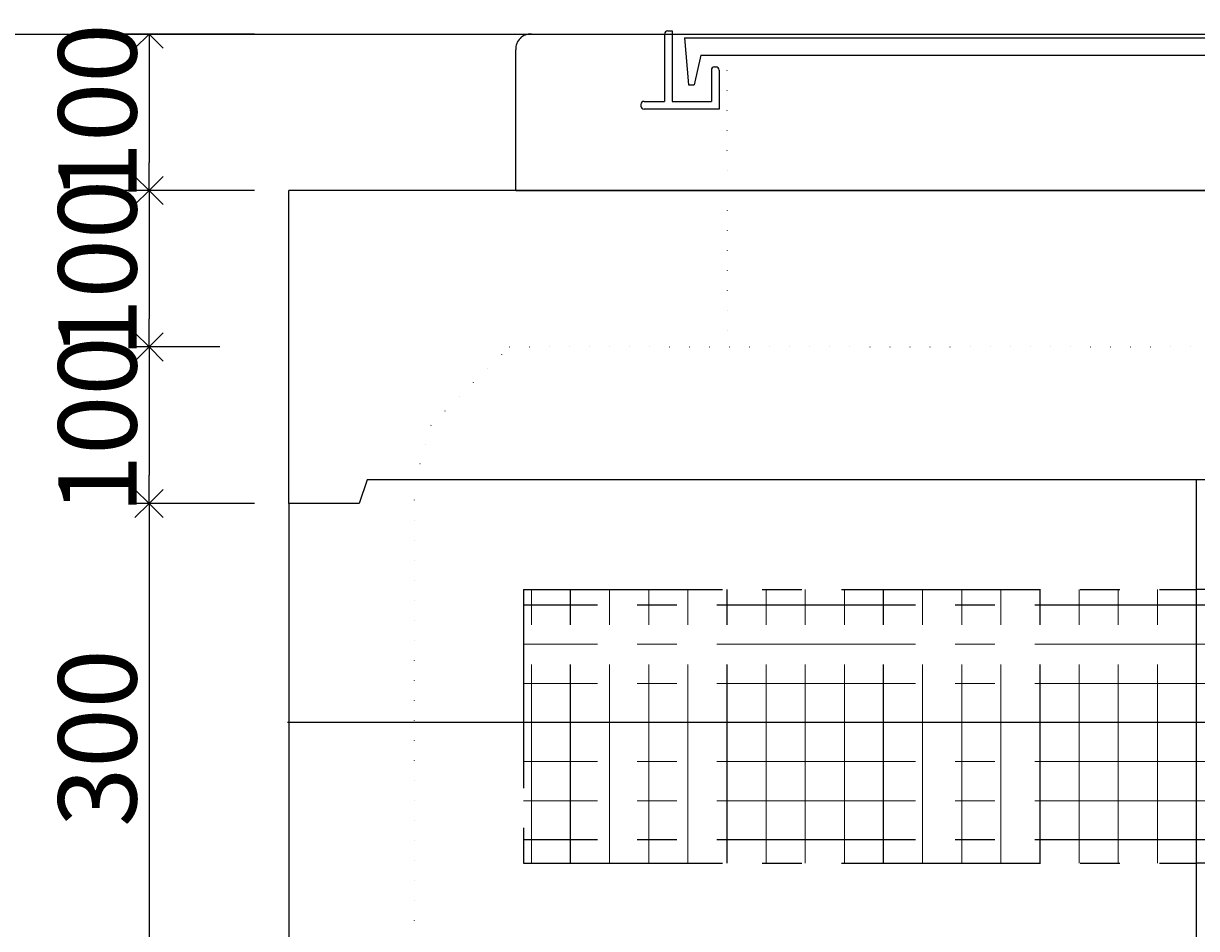
# Model space of a CAD drawing. Units: millimetres. Extents: x -3443 to 6339, y 229 to 4504.
# Drawn here: x 3292 to 4041, y 1693 to 2271 of the extents above; entities that cross this region are included whole.
import ezdxf

# ---------------------------------------------------------------- set-up
doc = ezdxf.new("R2010")
doc.units = ezdxf.units.MM
doc.header["$LTSCALE"] = 4
doc.header["$MEASUREMENT"] = 0
for name, pattern in [('CENTER', [50.8, 31.75, -6.35, 6.35, -6.35]), ('CENTER2', [28.575, 19.05, -3.175, 3.175, -3.175]), ('DOT', [6.35, 0, -6.35]), ('DOT2', [3.175, 0, -3.175]), ('DOTX2', [12.7, 0, -12.7])]:
    doc.linetypes.add(name, pattern=pattern)
for name, color, linetype in [('futa', 3, 'Continuous'), ('gaikei', 7, 'Continuous'), ('GL', 4, 'Continuous'), ('kakure', 7, 'DOT2'), ('sunpou', 150, 'Continuous'), ('uchigawa2', 6, 'Continuous')]:
    doc.layers.add(name, color=color, linetype=linetype)
doc.layers.add('コア部分\u3000中心補助線', color=1, linetype='Continuous', plot=False)
doc.layers.add('コア部分\u3000寸法補助線', color=50, linetype='CENTER2', plot=False)
doc.layers.add('コア部分\u3000寸法補助線2', color=150, linetype='DOT', lineweight=15, plot=False)
doc.layers.add('コア部分\u3000寸法補助線3', color=150, linetype='DOTX2', lineweight=15, plot=False)
doc.styles.get("Standard").update_dxf_attribs({"font": 'txt.shx', "width": 0.7, "height": 50})
doc.dimstyles.get("Standard").update_dxf_attribs({"dimtxt": 4, "dimasz": 18, "dimexe": 13, "dimexo": 22, "dimgap": 8, "dimtad": 1, "dimdec": 0, "dimzin": 0, "dimdsep": 46, "dimtxsty": 'Standard', "dimblk": 'OPEN90', "dimcen": 50, "dimadec": 0, "dimazin": 0, "dimtfac": 1, "dimtdec": 0, "dimtix": 1, "dimtmove": 2, "dimatfit": 0, "dimldrblk": 'OPEN90', "dimfxl": 1, "dimtolj": 1, "dimtzin": 0, "dimarcsym": 0})

# ---------------------------------------------------------------- blocks, each defined once
blk = doc.blocks.new('_Open90')
at = {"layer": 'sunpou', "color": 0, "lineweight": -2}
for p, q in [((-0.5, 0.5), (0, 0)), ((0, 0), (-1, 0)), ((0, 0), (-0.5, -0.5))]:
    blk.add_line(p, q, dxfattribs=at)
blk = doc.blocks.new('*D62')
at = {"layer": 'sunpou', "color": 0, "lineweight": -2, "transparency": 16777216}
for p, q in [((3417.46, 2264.36), (3359.14, 2264.36)), ((3372.14, 2246.36), (3372.14, 2182.36)), ((3439.46, 2164.36), (3359.14, 2164.36))]:
    blk.add_line(p, q, dxfattribs=at)
at = {"layer": 'sunpou', "color": 0, "lineweight": -2, "transparency": 16777216, "xscale": 18, "yscale": 18, "zscale": 18}
for p, rotation in [((3372.14, 2264.36), 90), ((3372.14, 2164.36), 270)]:
    blk.add_blockref('_Open90', p, dxfattribs=dict(at, rotation=rotation))
at = {"layer": 'sunpou', "color": 0, "transparency": 16777216, "insert": (3339.14, 2214.36), "char_height": 50, "attachment_point": 5, "rotation": 90}
blk.add_mtext('\\A1;100', dxfattribs=at)
blk = doc.blocks.new('*D63')
at = {"layer": 'sunpou', "color": 0, "lineweight": -2, "transparency": 16777216}
for p, q in [((3439.46, 1964.36), (3359.14, 1964.36)), ((3372.14, 1946.36), (3372.14, 1682.36)), ((3439.46, 1664.36), (3359.14, 1664.36))]:
    blk.add_line(p, q, dxfattribs=at)
at = {"layer": 'sunpou', "color": 0, "lineweight": -2, "transparency": 16777216, "xscale": 18, "yscale": 18, "zscale": 18}
for p, rotation in [((3372.14, 1964.36), 90), ((3372.14, 1664.36), 270)]:
    blk.add_blockref('_Open90', p, dxfattribs=dict(at, rotation=rotation))
at = {"layer": 'sunpou', "color": 0, "transparency": 16777216, "insert": (3339.14, 1814.36), "char_height": 50, "attachment_point": 5, "rotation": 90}
blk.add_mtext('\\A1;300', dxfattribs=at)
blk = doc.blocks.new('*D74')
at = {"layer": 'sunpou', "color": 0, "lineweight": -2, "transparency": 16777216}
for p, q in [((3417.46, 2164.36), (3359.14, 2164.36)), ((3372.14, 2146.36), (3372.14, 2082.36)), ((3417.46, 2064.36), (3359.14, 2064.36))]:
    blk.add_line(p, q, dxfattribs=at)
at = {"layer": 'sunpou', "color": 0, "lineweight": -2, "transparency": 16777216, "xscale": 18, "yscale": 18, "zscale": 18}
for p, rotation in [((3372.14, 2164.36), 90), ((3372.14, 2064.36), 270)]:
    blk.add_blockref('_Open90', p, dxfattribs=dict(at, rotation=rotation))
at = {"layer": 'sunpou', "color": 0, "transparency": 16777216, "insert": (3339.14, 2114.36), "char_height": 50, "attachment_point": 5, "rotation": 90}
blk.add_mtext('\\A1;100', dxfattribs=at)
blk = doc.blocks.new('*D75')
at = {"layer": 'sunpou', "color": 0, "lineweight": -2, "transparency": 16777216}
for p, q in [((3417.46, 2064.36), (3359.14, 2064.36)), ((3372.14, 2046.36), (3372.14, 1982.36)), ((3417.46, 1964.36), (3359.14, 1964.36))]:
    blk.add_line(p, q, dxfattribs=at)
at = {"layer": 'sunpou', "color": 0, "lineweight": -2, "transparency": 16777216, "xscale": 18, "yscale": 18, "zscale": 18}
for p, rotation in [((3372.14, 2064.36), 90), ((3372.14, 1964.36), 270)]:
    blk.add_blockref('_Open90', p, dxfattribs=dict(at, rotation=rotation))
at = {"layer": 'sunpou', "color": 0, "transparency": 16777216, "insert": (3339.14, 2014.36), "char_height": 50, "attachment_point": 5, "rotation": 90}
blk.add_mtext('\\A1;100', dxfattribs=at)

msp = doc.modelspace()

# ---------------------------------------------------------------- linework, layer by layer
at = {"layer": 'futa'}
for p, q in [((3701.46, 2264.36), (3701.46, 2221.36)), ((3703.46, 2266.36), (3706.46, 2266.36)), ((3706.46, 2266.36), (3706.46, 2221.36)), ((3714.27, 2261.86), (4368.6, 2261.86)), ((3714.27, 2261.86), (3716.76, 2231.86)), ((3724.79, 2250.86), (3720.47, 2231.86)), ((3724.79, 2250.86), (4358.13, 2250.86)), ((3731.46, 2241.36), (3731.46, 2221.36)), ((3733.46, 2243.36), (3734.46, 2243.36)), ((3736.46, 2241.36), (3736.46, 2216.36)), ((3716.76, 2231.86), (3720.47, 2231.86)), ((3686.46, 2219.36), (3686.46, 2218.36)), ((3688.46, 2221.36), (3701.46, 2221.36)), ((3706.46, 2221.36), (3731.46, 2221.36)), ((3736.46, 2216.36), (3688.46, 2216.36))]:
    msp.add_line(p, q, dxfattribs=at)
for centre, start, end in [((3703.46, 2264.36), 90, 180), ((3733.46, 2241.36), 90, 180), ((3734.46, 2241.36), 0, 90), ((3688.46, 2219.36), 90, 180), ((3688.46, 2218.36), 180, 270)]:
    msp.add_arc(centre, 2, start, end, dxfattribs=at)
at = {"layer": 'gaikei'}
for p, q in [((3616.46, 2264.36), (3701.46, 2264.36)), ((3606.46, 2164.36), (3606.46, 2254.36)), ((4621.46, 2164.36), (3461.46, 2164.36)), ((3461.46, 1964.36), (3461.46, 2164.36)), ((3606.46, 2164.36), (3716.46, 2164.36)), ((3606.46, 2164.36), (3716.46, 2164.36)), ((3606.46, 2164.36), (3716.46, 2164.36)), ((3641.46, 2164.36), (4441.46, 2164.36)), ((3641.46, 2164.36), (4441.46, 2164.36)), ((3511.46, 1979.36), (3506.46, 1964.36)), ((4041.46, 1979.36), (3511.46, 1979.36)), ((4571.46, 1979.36), (4041.46, 1979.36)), ((3461.46, 1964.36), (3461.46, 1074.36)), ((3506.46, 1964.36), (3461.46, 1964.36)), ((3506.46, 1964.36), (3461.46, 1964.36))]:
    msp.add_line(p, q, dxfattribs=at)
msp.add_arc((3615.88, 2254.94), 9.44, 86.47383, 183.52617, dxfattribs=at)
at = {"layer": 'GL'}
msp.add_line((217.32, 2264.36), (6337.32, 2264.36), dxfattribs=at)
at = {"layer": 'kakure'}
for p, q in [((3741.46, 2164.36), (3741.46, 2250.86)), ((3741.46, 2164.36), (3741.46, 2064.36)), ((3552.32, 2014.36), (3602.32, 2064.36)), ((3602.32, 2064.36), (4482.32, 2064.36)), ((3552.32, 2014.36), (3542.32, 1979.36)), ((3541.46, 1979.36), (3541.46, 1679.36))]:
    msp.add_line(p, q, dxfattribs=at)
at = {"layer": 'sunpou'}
for p, q in [((3439.46, 2264.36), (3342.36, 2264.36)), ((3439.46, 2164.36), (3342.36, 2164.36)), ((3439.46, 2164.36), (3342.36, 2164.36))]:
    msp.add_line(p, q, dxfattribs=at)
at = {"layer": 'uchigawa2', "linetype": 'CENTER'}
for p, q in [((3611.46, 1909.36), (4041.46, 1909.36)), ((3611.46, 1909.36), (3611.46, 1734.36)), ((4471.46, 1909.36), (4041.46, 1909.36)), ((3611.46, 1734.36), (4041.46, 1734.36)), ((4471.46, 1734.36), (4041.46, 1734.36))]:
    msp.add_line(p, q, dxfattribs=at)
at = {"layer": 'コア部分\u3000中心補助線'}
for p, q in [((4041.46, 1679.36), (4041.46, 1979.36)), ((4620.61, 1824.36), (3460.61, 1824.36))]:
    msp.add_line(p, q, dxfattribs=at)
at = {"layer": 'コア部分\u3000寸法補助線', "linetype": 'CENTER'}
for p, q in [((3641.46, 1734.36), (3641.46, 1909.36)), ((3741.46, 1734.36), (3741.46, 1909.36)), ((3841.46, 1734.36), (3841.46, 1909.36)), ((3941.46, 1734.36), (3941.46, 1909.36)), ((4471.46, 1899.36), (3611.46, 1899.36)), ((4471.46, 1749.36), (3611.46, 1749.36))]:
    msp.add_line(p, q, dxfattribs=at)
at = {"layer": 'コア部分\u3000寸法補助線2', "linetype": 'CENTER'}
for p, q in [((3641.46, 1734.36), (3641.46, 1909.36)), ((3691.46, 1734.36), (3691.46, 1909.36)), ((3741.46, 1734.36), (3741.46, 1909.36)), ((3791.46, 1734.36), (3791.46, 1909.36)), ((3891.46, 1734.36), (3891.46, 1909.36)), ((3991.46, 1734.36), (3991.46, 1909.36)), ((4471.46, 1874.36), (3611.46, 1874.36)), ((4471.46, 1774.36), (3611.46, 1774.36))]:
    msp.add_line(p, q, dxfattribs=at)
at = {"layer": 'コア部分\u3000寸法補助線3', "linetype": 'CENTER'}
for p, q in [((3616.46, 1734.36), (3616.46, 1909.36)), ((3666.46, 1734.36), (3666.46, 1909.36)), ((3716.46, 1734.36), (3716.46, 1909.36)), ((3766.46, 1734.36), (3766.46, 1909.36)), ((3816.46, 1734.36), (3816.46, 1909.36)), ((3866.46, 1734.36), (3866.46, 1909.36)), ((3916.46, 1734.36), (3916.46, 1909.36)), ((3966.46, 1734.36), (3966.46, 1909.36)), ((4016.46, 1734.36), (4016.46, 1909.36)), ((4471.46, 1849.36), (3611.46, 1849.36)), ((4471.46, 1799.36), (3611.46, 1799.36))]:
    msp.add_line(p, q, dxfattribs=at)

# ---------------------------------------------------------------- dimensions: what is measured, and where the dimension line sits
at = {"layer": 'sunpou'}
for base, p1, p2, picture, middle in [((3372.14, 2164.36), (3439.46, 2264.36), (3461.46, 2164.36), '*D62', (3339.14, 2214.36)), ((3372.14, 2064.36), (3439.46, 2164.36), (3439.46, 2064.36), '*D74', (3339.14, 2114.36)), ((3372.14, 1964.36), (3439.46, 2064.36), (3439.46, 1964.36), '*D75', (3339.14, 2014.36)), ((3372.14, 1664.36), (3461.46, 1964.36), (3461.46, 1664.36), '*D63', (3339.14, 1814.36))]:
    dim = msp.add_linear_dim(base=base, p1=p1, p2=p2, angle=90, dimstyle='Standard', dxfattribs=at)
    dim.commit()
    dim.dimension.update_dxf_attribs({"geometry": picture, "text_midpoint": middle})

doc.saveas('drawing.dxf')
